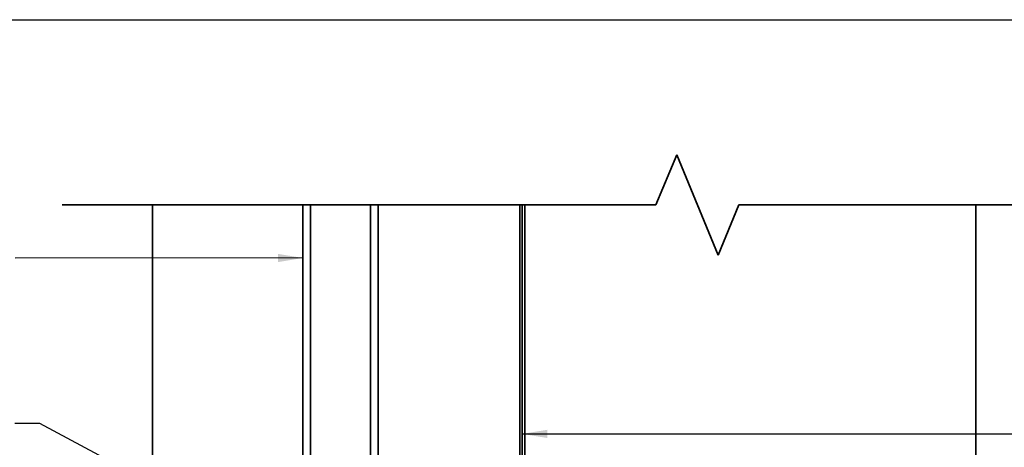
# Model space of a CAD drawing. Units: millimetres. Extents: x 14 to 580, y 14 to 406.
# Drawn here: x 185 to 381, y 321 to 406 of the extents above; entities that cross this region are included whole.
import ezdxf

# ---------------------------------------------------------------- set-up
doc = ezdxf.new("R2010")
doc.units = ezdxf.units.MM
doc.header["$LTSCALE"] = 2
for name, color, linetype, lineweight in [('Border (ISO)', 7, 'Continuous', 70), ('Sketch Geometry (ISO)', 8, 'Continuous', 25), ('Symbol (ISO)', 7, 'Continuous', 25), ('Visible (ISO)', 8, 'Continuous', 35)]:
    doc.layers.add(name, color=color, linetype=linetype, lineweight=lineweight)
doc.styles.add('Note Text (ISO)', font='arial.ttf')
doc.dimstyles.new('Default - Method 1b (ISO)$7', dxfattribs={"dimscale": 2, "dimtxt": 2, "dimasz": 2.5, "dimexe": 3.175, "dimexo": 0, "dimgap": 0.762, "dimtad": 1, "dimtoh": 1, "dimrnd": 1e-08, "dimtxsty": 'Note Text (ISO)', "dimcen": 0.09, "dimdle": 10, "dimclrd": 8, "dimclre": 256, "dimclrt": 174, "dimazin": 2, "dimtfac": 1.75, "dimtmove": 0, "dimatfit": 3, "dimfxl": 0, "dimtolj": 1, "dimlwd": -1, "dimlwe": -1, "dimarcsym": 0})

# ---------------------------------------------------------------- blocks, each defined once
blk = doc.blocks.new('Borders UC Border')
at = {"layer": 'Border (ISO)', "lineweight": 25}
blk.add_line((6.99999999999995, 203), (289.9999999999999, 203.0000000000001), dxfattribs=at)

msp = doc.modelspace()

# ---------------------------------------------------------------- linework, layer by layer
at = {"layer": 'Sketch Geometry (ISO)', "color": 7, "lineweight": 35}
for p, q in [((311.6845382409125, 369.0808487346495), (315.8266738646435, 379.0808487346495)), ((315.8266738646435, 379.0808487346495), (324.1109451121054, 359.0808487346495)), ((193.2743268394736, 369.0808487346496), (311.6845382409125, 369.0808487346495)), ((324.1109451121054, 359.0808487346495), (328.2530807358363, 369.0808487346495)), ((328.2530807358363, 369.0808487346495), (393.5243268394678, 369.0808487346495))]:
    msp.add_line(p, q, dxfattribs=at)
at = {"layer": 'Visible (ISO)'}
for p, q in [((211.2743268394736, 369.0808487346488), (211.2743268394738, 213.0326970310841)), ((241.2743268394741, 369.080848734649), (241.2743268394744, 195.7657652320717)), ((242.7743268394727, 195.7657652320717), (242.7743268394727, 369.080848734649)), ((254.7743268394732, 369.0808487346488), (254.7743268394732, 195.7657652320717)), ((256.2743268394732, 369.080848734649), (256.2743268394734, 247.4672997577037)), ((285.5243268394681, 258.8859645970112), (285.5243268394681, 369.0808487346499)), ((375.5243268394682, 258.8859645970113), (375.5243268394682, 369.0808487346499))]:
    msp.add_line(p, q, dxfattribs=at)
at = {"layer": 'Visible (ISO)', "color": 100}
for p, q in [((284.5243268394682, 369.0808487346499), (284.5243268394683, 168.3869645970113)), ((285.0243268394682, 168.3869645970113), (285.0243268394682, 369.0808487346499))]:
    msp.add_line(p, q, dxfattribs=at)

# ---------------------------------------------------------------- block references
at = {"xscale": 2, "yscale": 2, "zscale": 2}
msp.add_blockref('Borders UC Border', (0, 0), dxfattribs=at)

# ---------------------------------------------------------------- leaders
at = {"layer": 'Symbol (ISO)', "color": 8, "annotation_type": 0, "has_hookline": 1}
for points, hookline_direction, text_width in [([(241.2743268394742, 358.4884887031077), (183.8685668301421, 358.443849383866)], 1, 135.858119350501), ([(279.0243268394684, 277.3078812241527), (188.7790428321351, 325.4656258737632), (183.7790428321351, 325.4656258737632)], 1, 69.91268862704625), ([(285.0243268394682, 323.4118293959167), (422.1026852121248, 323.4118293959165)], 0, 88.97135193969184)]:
    msp.add_leader(points, dimstyle='Default - Method 1b (ISO)$7', override={"dimtad": 0}, dxfattribs=dict(at, hookline_direction=hookline_direction, text_width=text_width))

doc.saveas('drawing.dxf')
